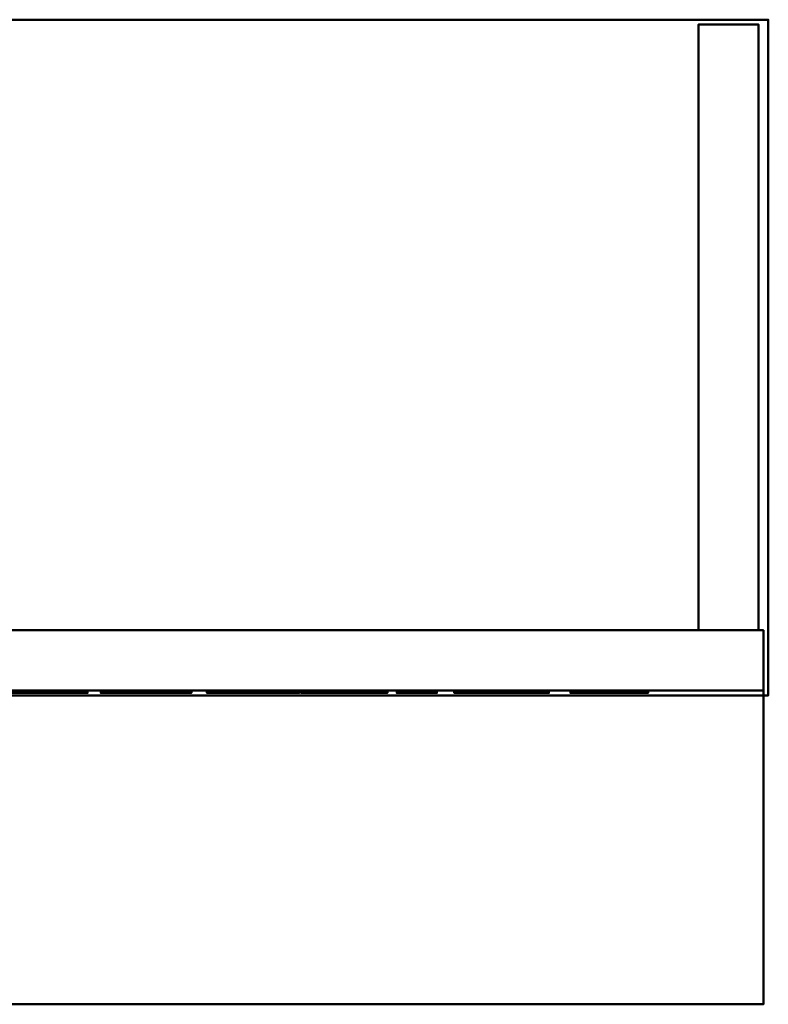
# Model space of a CAD drawing. Units: millimetres. Extents: x -2 to 598, y -155 to 253.
# Drawn here: x 288 to 598, y -155 to 253 of the extents above; entities that cross this region are included whole.
import ezdxf

# ---------------------------------------------------------------- set-up
doc = ezdxf.new("R2010")
doc.units = ezdxf.units.MM
doc.layers.add('1', color=4, linetype='Continuous', lineweight=50)

msp = doc.modelspace()

# ---------------------------------------------------------------- meshes
at = {"layer": '1'}
mesh = msp.add_polyface(dxfattribs=at)
corners = [(-2, -27, 465), (598, -27, 465), (598, 253, 465), (-2, 253, 465), (-2, -27, 490), (598, -27, 490), (598, 253, 490), (-2, 253, 490)]
mesh.append_faces([[corners[k] for k in face] for face in [(1, 5, 4, 0), (2, 6, 5, 1), (3, 7, 6, 2), (0, 4, 7, 3), (0, 3, 2, 1), (4, 5, 6, 7)]])
mesh = msp.add_polyface(dxfattribs=at)
corners = [(569, 0, 230), (594, 0, 230), (594, 251, 230), (569, 251, 230), (569, 0, 465), (594, 0, 465), (594, 251, 465), (569, 251, 465)]
mesh.append_faces([[corners[k] for k in face] for face in [(0, 1, 5, 4), (1, 2, 6, 5), (2, 3, 7, 6), (3, 0, 4, 7), (0, 3, 2, 1), (4, 5, 6, 7)]])
mesh = msp.add_polyface(dxfattribs=at)
corners = [(596, -25, 25), (0, -25, 25), (596, -155, 25), (596, -155), (596, 0), (0, -155), (0, -155, 25), (0, 0)]
mesh.append_faces([[corners[k] for k in face] for face in [(0, 2, 3, 4), (5, 6, 1, 7), (5, 7, 4, 3), (6, 2, 0, 1), (4, 7, 1, 0), (3, 2, 6, 5)]])
mesh = msp.add_polyface(dxfattribs=at)
corners = [(0, -25, 25), (596, -25, 25), (596, 0), (0, 0), (0, -25, 465), (596, -25, 465), (596, 0, 465), (0, 0, 465)]
mesh.append_faces([[corners[k] for k in face] for face in [(1, 5, 4, 0), (2, 6, 5, 1), (3, 7, 6, 2), (0, 4, 7, 3), (0, 3, 2, 1), (4, 5, 6, 7)]])
mesh = msp.add_polyface(dxfattribs=at)
corners = [(271.77, -25, 417.63), (271.43, -26, 420.01), (271.77, -26, 417.63), (271.94, -25, 415.1), (271.94, -26, 415.1), (271.94, -25, 412.43), (271.94, -26, 412.43), (271.77, -25, 409.9), (271.77, -26, 409.9), (271.43, -25, 420.01), (294.39, -26, 409.35), (286.5, -25, 409.35), (294.39, -25, 409.35), (286.5, -26, 409.35), (286.5, -25, 392.19), (286.5, -26, 392.19), (280.88, -25, 392.19), (280.88, -26, 392.19), (280.88, -25, 435.36), (280.88, -26, 435.36), (293.67, -25, 435.36), (293.67, -26, 435.36), (295.42, -25, 435.3), (293.69, -25, 430.39), (294.76, -26, 430.35), (293.69, -26, 430.39), (286.5, -25, 430.39), (286.5, -26, 430.39), (286.5, -25, 414.15), (286.5, -26, 414.15), (292.85, -25, 414.15), (292.85, -26, 414.15), (294.1, -25, 414.2), (294.1, -26, 414.2)]
mesh.append_faces([[corners[k] for k in face] for face in [(0, 1, 2), (2, 3, 0), (3, 2, 4), (4, 5, 3), (5, 4, 6), (6, 7, 5), (7, 6, 8), (1, 8, 2), (2, 8, 6), (2, 6, 4), (9, 0, 7), (0, 5, 7), (0, 3, 5), (10, 11, 12), (11, 10, 13), (13, 14, 11), (14, 13, 15), (15, 16, 14), (16, 15, 17), (17, 18, 16), (18, 17, 19), (19, 20, 18), (20, 19, 21), (21, 22, 20), (23, 24, 25), (25, 26, 23), (26, 25, 27), (27, 28, 26), (28, 27, 29), (29, 30, 28), (30, 29, 31), (31, 32, 30), (32, 31, 33), (10, 33, 31), (19, 15, 27), (27, 15, 13), (27, 13, 29), (29, 13, 10), (29, 10, 31), (21, 19, 27), (21, 27, 25), (15, 19, 17), (12, 30, 32), (18, 26, 14), (26, 11, 14), (26, 28, 11), (28, 12, 11), (28, 30, 12), (20, 26, 18), (20, 23, 26), (14, 16, 18)]])
mesh = msp.add_polyface(dxfattribs=at)
corners = [(295.42, -25, 435.3), (293.67, -26, 435.36), (295.42, -26, 435.3), (297.02, -25, 435.17), (297.02, -26, 435.17), (298.45, -25, 434.98), (298.45, -26, 434.98), (299.73, -25, 434.72), (299, -26, 429.45), (298.28, -25, 429.75), (299, -25, 429.45), (298.28, -26, 429.75), (297.5, -25, 429.97), (297.5, -26, 429.97), (296.66, -25, 430.14), (296.66, -26, 430.14), (295.74, -25, 430.27), (295.74, -26, 430.27), (294.76, -25, 430.35), (294.76, -26, 430.35), (293.69, -25, 430.39), (294.1, -26, 414.2), (295.27, -25, 414.32), (294.1, -25, 414.2), (295.27, -26, 414.32), (296.35, -25, 414.5), (296.35, -26, 414.5), (297.35, -25, 414.74), (297.35, -26, 414.74), (298.27, -25, 415.08), (298.27, -26, 415.08), (299.11, -25, 415.53), (299.11, -26, 415.53), (299.95, -26, 411.07), (294.39, -26, 409.35), (299.73, -26, 434.72), (293.69, -26, 430.39), (299.95, -25, 411.07), (294.39, -25, 409.35), (293.67, -25, 435.36)]
mesh.append_faces([[corners[k] for k in face] for face in [(0, 1, 2), (2, 3, 0), (3, 2, 4), (4, 5, 3), (5, 4, 6), (6, 7, 5), (8, 9, 10), (9, 8, 11), (11, 12, 9), (12, 11, 13), (13, 14, 12), (14, 13, 15), (15, 16, 14), (16, 15, 17), (17, 18, 16), (18, 17, 19), (19, 20, 18), (21, 22, 23), (22, 21, 24), (24, 25, 22), (25, 24, 26), (26, 27, 25), (27, 26, 28), (28, 29, 27), (29, 28, 30), (30, 31, 29), (31, 30, 32), (33, 30, 28), (34, 24, 21), (6, 4, 13), (6, 13, 11), (6, 11, 8), (6, 8, 35), (36, 19, 2), (2, 19, 17), (2, 17, 4), (4, 17, 15), (4, 15, 13), (1, 36, 2), (37, 27, 29), (38, 23, 22), (5, 12, 3), (5, 9, 12), (5, 10, 9), (5, 7, 10), (20, 0, 18), (0, 16, 18), (0, 3, 16), (3, 14, 16), (3, 12, 14), (39, 0, 20)]])
mesh = msp.add_polyface(dxfattribs=at)
corners = [(294.39, -25, 409.35), (308.55, -26, 392.19), (294.39, -26, 409.35), (299.73, -25, 434.72), (298.45, -26, 434.98), (299.73, -26, 434.72), (300.94, -25, 434.37), (300.94, -26, 434.37), (301.4, -26, 411.71), (300.45, -25, 411.26), (301.4, -25, 411.71), (300.45, -26, 411.26), (299.95, -25, 411.07), (299.95, -26, 411.07), (300.98, -25, 428.1), (301.51, -26, 427.49), (300.98, -26, 428.1), (300.35, -25, 428.64), (300.35, -26, 428.64), (299.98, -25, 428.89), (299.98, -26, 428.89), (299.67, -25, 429.1), (299.67, -26, 429.1), (299, -25, 429.45), (299, -26, 429.45), (299.11, -26, 415.53), (299.89, -25, 416.08), (299.11, -25, 415.53), (299.89, -26, 416.08), (300.55, -25, 416.7), (300.55, -26, 416.7), (301.11, -25, 417.36), (301.11, -26, 417.36), (298.27, -26, 415.08), (297.35, -26, 414.74), (296.35, -26, 414.5), (295.27, -26, 414.32), (298.27, -25, 415.08), (297.35, -25, 414.74), (308.55, -25, 392.19), (296.35, -25, 414.5), (295.27, -25, 414.32)]
mesh.append_faces([[corners[k] for k in face] for face in [(0, 1, 2), (3, 4, 5), (5, 6, 3), (6, 5, 7), (8, 9, 10), (9, 8, 11), (11, 12, 9), (12, 11, 13), (14, 15, 16), (16, 17, 14), (17, 16, 18), (18, 19, 17), (19, 18, 20), (20, 21, 19), (21, 20, 22), (22, 23, 21), (23, 22, 24), (25, 26, 27), (26, 25, 28), (28, 29, 26), (29, 28, 30), (30, 31, 29), (31, 30, 32), (13, 11, 30), (13, 30, 28), (13, 28, 25), (13, 25, 33), (34, 35, 1), (1, 35, 36), (1, 36, 2), (24, 22, 5), (5, 22, 20), (5, 20, 7), (7, 20, 18), (7, 18, 16), (8, 32, 30), (8, 30, 11), (12, 29, 9), (12, 26, 29), (12, 27, 26), (12, 37, 27), (38, 39, 40), (39, 41, 40), (39, 0, 41), (23, 3, 21), (3, 19, 21), (3, 6, 19), (6, 17, 19), (6, 14, 17), (10, 29, 31), (10, 9, 29)]])
mesh = msp.add_polyface(dxfattribs=at)
corners = [(308.55, -26, 392.19), (294.39, -25, 409.35), (308.55, -25, 392.19), (303.18, -25, 433.37), (302.09, -26, 433.92), (303.18, -26, 433.37), (304.26, -25, 432.67), (304.26, -26, 432.67), (305.28, -25, 431.84), (305.28, -26, 431.84), (306.18, -25, 430.9), (306.18, -26, 430.9), (305.98, -25, 415.41), (306.56, -26, 416.2), (305.98, -26, 415.41), (305.35, -25, 414.67), (305.35, -26, 414.67), (304.67, -25, 413.98), (304.67, -26, 413.98), (303.94, -25, 413.34), (303.94, -26, 413.34), (303.15, -25, 412.75), (303.15, -26, 412.75), (302.3, -25, 412.21), (299.95, -26, 411.07), (315.84, -25, 392.19), (299.95, -25, 411.07), (302.74, -26, 422.59), (302.74, -25, 423.66), (302.74, -25, 422.59), (302.74, -26, 423.66), (302.66, -25, 424.53), (302.66, -26, 421.48), (302.66, -25, 421.48), (302.5, -26, 425.35), (302.66, -26, 424.53), (302.51, -26, 420.48), (302.5, -25, 425.35), (302.51, -25, 420.48)]
mesh.append_faces([[corners[k] for k in face] for face in [(0, 1, 2), (3, 4, 5), (5, 6, 3), (6, 5, 7), (7, 8, 6), (8, 7, 9), (9, 10, 8), (10, 9, 11), (12, 13, 14), (14, 15, 12), (15, 14, 16), (16, 17, 15), (17, 16, 18), (18, 19, 17), (19, 18, 20), (20, 21, 19), (21, 20, 22), (22, 23, 21), (24, 25, 26), (27, 28, 29), (28, 27, 30), (30, 31, 28), (32, 29, 33), (29, 32, 27), (16, 14, 11), (11, 14, 13), (30, 22, 5), (5, 22, 20), (5, 20, 7), (7, 20, 18), (7, 18, 9), (9, 18, 16), (9, 16, 11), (5, 34, 35), (5, 35, 30), (22, 30, 27), (22, 27, 32), (22, 32, 36), (15, 10, 12), (28, 3, 21), (3, 19, 21), (3, 6, 19), (6, 17, 19), (6, 8, 17), (8, 15, 17), (8, 10, 15), (3, 31, 37), (3, 28, 31), (21, 29, 28), (21, 33, 29), (21, 38, 33)]])
mesh = msp.add_polyface(dxfattribs=at)
corners = [(300.94, -26, 434.37), (302.09, -25, 433.92), (300.94, -25, 434.37), (302.09, -26, 433.92), (303.18, -25, 433.37), (302.3, -25, 412.21), (303.15, -26, 412.75), (302.3, -26, 412.21), (301.4, -25, 411.71), (301.4, -26, 411.71), (302.66, -25, 424.53), (302.74, -26, 423.66), (302.66, -26, 424.53), (302.5, -25, 425.35), (302.5, -26, 425.35), (302.26, -25, 426.11), (302.26, -26, 426.11), (301.94, -25, 426.83), (301.94, -26, 426.83), (301.51, -25, 427.49), (301.51, -26, 427.49), (300.98, -25, 428.1), (301.11, -26, 417.36), (301.58, -25, 418.05), (301.11, -25, 417.36), (301.58, -26, 418.05), (301.97, -25, 418.8), (301.97, -26, 418.8), (302.28, -25, 419.59), (302.28, -26, 419.59), (302.51, -25, 420.48), (302.51, -26, 420.48), (302.66, -25, 421.48), (302.66, -26, 421.48), (299.95, -26, 411.07), (297.35, -26, 414.74), (308.55, -26, 392.19), (303.18, -26, 433.37), (300.98, -26, 428.1), (299.95, -25, 411.07), (308.55, -25, 392.19), (297.35, -25, 414.74), (303.15, -25, 412.75)]
mesh.append_faces([[corners[k] for k in face] for face in [(0, 1, 2), (1, 0, 3), (3, 4, 1), (5, 6, 7), (7, 8, 5), (8, 7, 9), (10, 11, 12), (12, 13, 10), (13, 12, 14), (14, 15, 13), (15, 14, 16), (16, 17, 15), (17, 16, 18), (18, 19, 17), (19, 18, 20), (20, 21, 19), (22, 23, 24), (23, 22, 25), (25, 26, 23), (26, 25, 27), (27, 28, 26), (28, 27, 29), (29, 30, 28), (30, 29, 31), (31, 32, 30), (32, 31, 33), (34, 35, 36), (37, 3, 16), (37, 16, 14), (3, 0, 38), (3, 38, 20), (3, 20, 18), (3, 18, 16), (6, 31, 7), (7, 31, 29), (7, 29, 27), (7, 27, 25), (7, 25, 9), (9, 25, 22), (39, 40, 41), (4, 15, 1), (4, 13, 15), (1, 21, 2), (1, 19, 21), (1, 17, 19), (1, 15, 17), (42, 5, 30), (5, 28, 30), (5, 26, 28), (5, 23, 26), (5, 8, 23), (8, 24, 23)]])
mesh = msp.add_polyface(dxfattribs=at)
corners = [(306.18, -26, 430.9), (306.95, -25, 429.88), (306.18, -25, 430.9), (306.95, -26, 429.88), (307.6, -25, 428.75), (307.6, -26, 428.75), (308.08, -25, 427.48), (308.08, -26, 427.48), (308.41, -25, 426.05), (308.41, -26, 426.05), (308.57, -25, 424.48), (308.57, -26, 424.48), (308.57, -26, 423.03), (308.5, -25, 421.92), (308.57, -25, 423.03), (308.5, -26, 421.92), (308.35, -25, 420.84), (308.35, -26, 420.84), (308.14, -25, 419.82), (308.14, -26, 419.82), (307.85, -25, 418.84), (307.85, -26, 418.84), (307.49, -25, 417.91), (307.49, -26, 417.91), (307.06, -25, 417.03), (307.06, -26, 417.03), (306.56, -25, 416.2), (306.56, -26, 416.2), (305.98, -25, 415.41), (299.95, -26, 411.07), (308.55, -26, 392.19), (315.84, -26, 392.19), (299.95, -25, 411.07), (315.84, -25, 392.19), (308.55, -25, 392.19)]
mesh.append_faces([[corners[k] for k in face] for face in [(0, 1, 2), (1, 0, 3), (3, 4, 1), (4, 3, 5), (5, 6, 4), (6, 5, 7), (7, 8, 6), (8, 7, 9), (9, 10, 8), (10, 9, 11), (12, 13, 14), (13, 12, 15), (15, 16, 13), (16, 15, 17), (17, 18, 16), (18, 17, 19), (19, 20, 18), (20, 19, 21), (21, 22, 20), (22, 21, 23), (23, 24, 22), (24, 23, 25), (25, 26, 24), (26, 25, 27), (27, 28, 26), (29, 30, 31), (19, 17, 9), (9, 17, 15), (9, 15, 11), (11, 15, 12), (25, 23, 5), (5, 23, 21), (5, 21, 7), (7, 21, 19), (7, 19, 9), (0, 27, 3), (3, 27, 25), (3, 25, 5), (32, 33, 34), (18, 8, 16), (8, 13, 16), (8, 10, 13), (24, 4, 22), (4, 20, 22), (4, 6, 20), (6, 18, 20), (6, 8, 18), (2, 26, 28), (2, 1, 26), (1, 24, 26), (1, 4, 24)]])
mesh = msp.add_polyface(dxfattribs=at)
corners = [(315.84, -26, 392.19), (308.55, -25, 392.19), (315.84, -25, 392.19), (308.55, -26, 392.19), (308.57, -26, 424.48), (308.57, -25, 423.03), (308.57, -25, 424.48), (308.57, -26, 423.03), (299.95, -26, 411.07), (308.5, -25, 421.92), (358.88, -26, 392.19), (353.26, -25, 392.19), (358.88, -25, 392.19), (353.26, -26, 392.19), (353.26, -25, 429.39), (353.26, -26, 429.39), (341.52, -25, 404.07), (341.52, -26, 404.07), (338.18, -25, 404.07), (338.18, -26, 404.07), (326.53, -25, 429.39), (326.53, -26, 429.39), (326.53, -25, 392.19), (326.53, -26, 392.19), (321.29, -25, 392.19), (321.29, -26, 392.19), (321.29, -25, 435.36), (321.29, -26, 435.36), (328.94, -25, 435.36), (328.94, -26, 435.36), (340.19, -25, 411.32), (340.19, -26, 411.32), (351.07, -25, 435.36), (351.07, -26, 435.36), (358.88, -25, 435.36), (358.88, -26, 435.36)]
mesh.append_faces([[corners[k] for k in face] for face in [(0, 1, 2), (1, 0, 3), (4, 5, 6), (5, 4, 7), (2, 8, 0), (6, 5, 9), (10, 11, 12), (11, 10, 13), (13, 14, 11), (14, 13, 15), (15, 16, 14), (16, 15, 17), (17, 18, 16), (18, 17, 19), (19, 20, 18), (20, 19, 21), (21, 22, 20), (22, 21, 23), (23, 24, 22), (24, 23, 25), (25, 26, 24), (26, 25, 27), (27, 28, 26), (28, 27, 29), (29, 30, 28), (30, 29, 31), (31, 32, 30), (32, 31, 33), (33, 34, 32), (34, 33, 35), (25, 23, 27), (27, 23, 21), (27, 21, 29), (29, 21, 19), (29, 19, 31), (31, 19, 17), (31, 17, 33), (33, 17, 15), (33, 15, 35), (35, 15, 10), (10, 15, 13), (24, 26, 22), (26, 20, 22), (26, 28, 20), (28, 18, 20), (28, 30, 18), (30, 16, 18), (30, 32, 16), (32, 14, 16), (32, 34, 14), (12, 11, 14)]])
mesh = msp.add_polyface(dxfattribs=at)
corners = [(358.88, -26, 435.36), (358.88, -25, 392.19), (358.88, -25, 435.36), (358.88, -26, 392.19), (353.26, -25, 429.39), (403.57, -26, 392.19), (397.58, -25, 392.19), (403.57, -25, 392.19), (397.58, -26, 392.19), (393.46, -25, 404.17), (393.46, -26, 404.17), (375.1, -25, 404.17), (375.1, -26, 404.17), (370.98, -25, 392.19), (370.98, -26, 392.19), (365.29, -25, 392.19), (365.29, -26, 392.19), (380.68, -25, 435.36), (380.68, -26, 435.36), (388.18, -25, 435.36), (388.18, -26, 435.36), (391.69, -26, 409.14), (384.28, -25, 430.35), (391.69, -25, 409.14), (384.28, -26, 430.35), (376.84, -25, 409.14), (376.84, -26, 409.14), (404.29, -25, 430.25), (419.39, -26, 430.25), (404.29, -26, 430.25), (404.29, -25, 435.36), (404.29, -26, 435.36), (419.39, -25, 430.25)]
mesh.append_faces([[corners[k] for k in face] for face in [(0, 1, 2), (1, 0, 3), (2, 1, 4), (5, 6, 7), (6, 5, 8), (8, 9, 6), (9, 8, 10), (10, 11, 9), (11, 10, 12), (12, 13, 11), (13, 12, 14), (14, 15, 13), (15, 14, 16), (16, 17, 15), (17, 16, 18), (18, 19, 17), (19, 18, 20), (20, 7, 19), (7, 20, 5), (21, 22, 23), (22, 21, 24), (24, 25, 22), (25, 24, 26), (26, 23, 25), (23, 26, 21), (12, 26, 18), (18, 26, 24), (18, 24, 20), (20, 24, 21), (20, 21, 5), (5, 21, 10), (5, 10, 8), (18, 16, 14), (18, 14, 12), (26, 12, 10), (26, 10, 21), (11, 17, 25), (17, 22, 25), (17, 19, 22), (19, 23, 22), (19, 7, 23), (7, 9, 23), (7, 6, 9), (17, 13, 15), (17, 11, 13), (25, 9, 11), (25, 23, 9), (27, 28, 29), (29, 30, 27), (30, 29, 31), (31, 29, 28), (30, 32, 27)]])
mesh = msp.add_polyface(dxfattribs=at)
corners = [(440.12, -26, 430.25), (425.02, -25, 430.25), (440.12, -25, 430.25), (425.02, -26, 430.25), (425.02, -25, 392.19), (425.02, -26, 392.19), (419.39, -25, 392.19), (419.39, -26, 392.19), (419.39, -25, 430.25), (419.39, -26, 430.25), (404.29, -25, 430.25), (404.29, -26, 435.36), (440.12, -25, 435.36), (404.29, -25, 435.36), (440.12, -26, 435.36), (443.98, -25, 392.19), (460.64, -26, 392.19), (443.98, -26, 392.19), (443.98, -25, 396.6), (443.98, -26, 396.6), (449.5, -25, 396.6), (449.5, -26, 396.6), (449.5, -25, 430.96), (449.5, -26, 430.96), (443.98, -25, 430.96), (443.98, -26, 430.96), (443.98, -25, 435.36), (443.98, -26, 435.36), (460.64, -25, 435.36), (455.12, -26, 430.96), (460.64, -26, 435.36), (455.12, -26, 396.6), (455.12, -25, 430.96), (455.12, -25, 396.6), (460.64, -25, 392.19)]
mesh.append_faces([[corners[k] for k in face] for face in [(0, 1, 2), (1, 0, 3), (3, 4, 1), (4, 3, 5), (5, 6, 4), (6, 5, 7), (7, 8, 6), (8, 7, 9), (9, 10, 8), (11, 12, 13), (12, 11, 14), (14, 2, 12), (2, 14, 0), (7, 5, 9), (9, 5, 3), (9, 3, 14), (14, 3, 0), (11, 9, 14), (6, 8, 4), (8, 1, 4), (8, 12, 1), (12, 2, 1), (13, 12, 8), (15, 16, 17), (17, 18, 15), (18, 17, 19), (19, 20, 18), (20, 19, 21), (21, 22, 20), (22, 21, 23), (23, 24, 22), (24, 23, 25), (25, 26, 24), (26, 25, 27), (27, 28, 26), (29, 30, 23), (29, 23, 31), (31, 23, 21), (31, 21, 16), (16, 21, 19), (16, 19, 17), (27, 25, 23), (27, 23, 30), (32, 22, 28), (32, 33, 22), (33, 20, 22), (33, 34, 20), (34, 18, 20), (34, 15, 18), (26, 22, 24), (26, 28, 22)]])
mesh = msp.add_polyface(dxfattribs=at)
corners = [(460.64, -26, 392.19), (443.98, -25, 392.19), (460.64, -25, 392.19), (460.64, -25, 435.36), (443.98, -26, 435.36), (460.64, -26, 435.36), (460.64, -25, 430.96), (460.64, -26, 430.96), (455.12, -25, 430.96), (455.12, -26, 430.96), (455.12, -25, 396.6), (455.12, -26, 396.6), (460.64, -25, 396.6), (460.64, -26, 396.6), (469.53, -26, 403.17), (468.84, -25, 405.26), (469.53, -25, 403.17), (468.84, -26, 405.26), (468.32, -25, 407.5), (468.32, -26, 407.5), (467.98, -25, 409.88), (467.98, -26, 409.88), (467.81, -25, 412.42), (467.81, -26, 412.42), (467.81, -25, 415.08), (467.81, -26, 415.08), (467.98, -25, 417.58), (467.98, -26, 417.58), (468.32, -25, 419.95), (468.32, -26, 419.95), (468.83, -25, 422.19), (468.83, -26, 422.19), (469.51, -25, 424.28), (469.51, -26, 424.28), (470.35, -25, 426.23)]
mesh.append_faces([[corners[k] for k in face] for face in [(0, 1, 2), (3, 4, 5), (5, 6, 3), (6, 5, 7), (7, 8, 6), (8, 7, 9), (9, 10, 8), (10, 9, 11), (11, 12, 10), (12, 11, 13), (13, 2, 12), (2, 13, 0), (7, 5, 9), (11, 0, 13), (6, 8, 3), (10, 12, 2), (14, 15, 16), (15, 14, 17), (17, 18, 15), (18, 17, 19), (19, 20, 18), (20, 19, 21), (21, 22, 20), (22, 21, 23), (23, 24, 22), (24, 23, 25), (25, 26, 24), (26, 25, 27), (27, 28, 26), (28, 27, 29), (29, 30, 28), (30, 29, 31), (31, 32, 30), (32, 31, 33), (33, 34, 32), (27, 21, 29), (29, 21, 19), (29, 19, 31), (31, 19, 17), (31, 17, 33), (33, 17, 14), (25, 23, 21), (25, 21, 27), (26, 28, 20), (28, 18, 20), (28, 30, 18), (30, 15, 18), (30, 32, 15), (32, 16, 15), (24, 20, 22), (24, 26, 20)]])
mesh = msp.add_polyface(dxfattribs=at)
corners = [(473.75, -26, 396.45), (472.47, -25, 397.88), (473.75, -25, 396.45), (472.47, -26, 397.88), (471.35, -25, 399.48), (471.35, -26, 399.48), (470.36, -25, 401.25), (470.36, -26, 401.25), (469.53, -25, 403.17), (469.53, -26, 403.17), (470.35, -25, 426.23), (469.51, -26, 424.28), (470.35, -26, 426.23), (471.34, -25, 428.02), (471.34, -26, 428.02), (472.49, -25, 429.67), (472.49, -26, 429.67), (473.76, -25, 431.13), (473.76, -26, 431.13), (473.98, -26, 418.66), (473.75, -25, 416.8), (473.98, -25, 418.66), (473.75, -26, 416.8), (473.64, -25, 414.81), (473.64, -26, 414.81), (473.64, -25, 412.7), (473.64, -26, 412.7), (473.75, -25, 410.7), (473.75, -26, 410.7), (473.99, -25, 408.82), (473.99, -26, 408.82), (469.51, -25, 424.28)]
mesh.append_faces([[corners[k] for k in face] for face in [(0, 1, 2), (1, 0, 3), (3, 4, 1), (4, 3, 5), (5, 6, 4), (6, 5, 7), (7, 8, 6), (8, 7, 9), (10, 11, 12), (12, 13, 10), (13, 12, 14), (14, 15, 13), (15, 14, 16), (16, 17, 15), (17, 16, 18), (19, 20, 21), (20, 19, 22), (22, 23, 20), (23, 22, 24), (24, 25, 23), (25, 24, 26), (26, 27, 25), (27, 26, 28), (28, 29, 27), (29, 28, 30), (24, 22, 18), (18, 22, 19), (0, 28, 26), (0, 26, 16), (16, 26, 24), (16, 24, 18), (11, 9, 12), (12, 9, 7), (12, 7, 14), (14, 7, 5), (14, 5, 16), (16, 5, 3), (16, 3, 0), (23, 17, 20), (17, 21, 20), (2, 25, 27), (2, 15, 25), (15, 23, 25), (15, 17, 23), (31, 10, 8), (10, 6, 8), (10, 13, 6), (13, 4, 6), (13, 15, 4), (15, 1, 4), (15, 2, 1)]])
mesh = msp.add_polyface(dxfattribs=at)
corners = [(476.71, -26, 394.09), (475.16, -25, 395.18), (476.71, -25, 394.09), (475.16, -26, 395.18), (473.75, -25, 396.45), (473.75, -26, 396.45), (473.76, -26, 431.13), (475.16, -25, 432.38), (473.76, -25, 431.13), (475.16, -26, 432.38), (476.71, -25, 433.47), (476.71, -26, 433.47), (476.05, -25, 424.91), (476.85, -26, 426.17), (476.05, -26, 424.91), (475.36, -25, 423.52), (475.36, -26, 423.52), (474.79, -25, 422.02), (474.79, -26, 422.02), (474.32, -25, 420.4), (474.32, -26, 420.4), (473.98, -25, 418.66), (473.98, -26, 418.66), (473.99, -26, 408.82), (474.34, -25, 407.07), (473.99, -25, 408.82), (474.34, -26, 407.07), (474.81, -25, 405.45), (474.81, -26, 405.45), (475.39, -25, 403.95), (475.39, -26, 403.95), (476.1, -25, 402.57), (476.1, -26, 402.57), (476.91, -25, 401.32), (473.75, -26, 410.7), (473.75, -25, 410.7)]
mesh.append_faces([[corners[k] for k in face] for face in [(0, 1, 2), (1, 0, 3), (3, 4, 1), (4, 3, 5), (6, 7, 8), (7, 6, 9), (9, 10, 7), (10, 9, 11), (12, 13, 14), (14, 15, 12), (15, 14, 16), (16, 17, 15), (17, 16, 18), (18, 19, 17), (19, 18, 20), (20, 21, 19), (21, 20, 22), (23, 24, 25), (24, 23, 26), (26, 27, 24), (27, 26, 28), (28, 29, 27), (29, 28, 30), (30, 31, 29), (31, 30, 32), (32, 33, 31), (20, 18, 9), (9, 18, 16), (9, 16, 11), (11, 16, 14), (6, 22, 9), (9, 22, 20), (26, 23, 3), (3, 23, 34), (3, 34, 5), (30, 28, 3), (30, 3, 0), (30, 0, 32), (26, 3, 28), (19, 7, 17), (7, 15, 17), (7, 10, 15), (10, 12, 15), (8, 7, 21), (7, 19, 21), (24, 1, 25), (1, 35, 25), (1, 4, 35), (29, 1, 27), (29, 2, 1), (29, 31, 2), (24, 27, 1)]])
mesh = msp.add_polyface(dxfattribs=at)
corners = [(480.22, -26, 392.41), (478.39, -25, 393.16), (480.22, -25, 392.41), (478.39, -26, 393.16), (476.71, -25, 394.09), (476.71, -26, 394.09), (476.71, -26, 433.47), (478.41, -25, 434.39), (476.71, -25, 433.47), (478.41, -26, 434.39), (480.26, -25, 435.14), (480.26, -26, 435.14), (479.87, -25, 429.17), (481.05, -26, 429.88), (479.87, -26, 429.17), (478.78, -25, 428.31), (478.78, -26, 428.31), (477.77, -25, 427.31), (477.77, -26, 427.31), (476.85, -25, 426.17), (476.85, -26, 426.17), (476.05, -25, 424.91), (476.91, -25, 401.32), (476.1, -26, 402.57), (476.91, -26, 401.32), (477.85, -25, 400.19), (477.85, -26, 400.19), (478.87, -25, 399.21), (478.87, -26, 399.21), (479.96, -25, 398.36), (479.96, -26, 398.36), (481.14, -25, 397.65), (476.05, -26, 424.91), (481.14, -26, 397.65), (481.05, -25, 429.88), (476.1, -25, 402.57)]
mesh.append_faces([[corners[k] for k in face] for face in [(0, 1, 2), (1, 0, 3), (3, 4, 1), (4, 3, 5), (6, 7, 8), (7, 6, 9), (9, 10, 7), (10, 9, 11), (12, 13, 14), (14, 15, 12), (15, 14, 16), (16, 17, 15), (17, 16, 18), (18, 19, 17), (19, 18, 20), (20, 21, 19), (22, 23, 24), (24, 25, 22), (25, 24, 26), (26, 27, 25), (27, 26, 28), (28, 29, 27), (29, 28, 30), (30, 31, 29), (16, 14, 11), (11, 14, 13), (9, 6, 20), (9, 20, 18), (9, 18, 16), (9, 16, 11), (6, 32, 20), (30, 0, 33), (28, 26, 3), (28, 3, 0), (28, 0, 30), (24, 23, 5), (24, 5, 3), (24, 3, 26), (15, 10, 12), (10, 34, 12), (7, 19, 8), (7, 17, 19), (7, 15, 17), (7, 10, 15), (8, 19, 21), (27, 1, 25), (27, 2, 1), (27, 29, 2), (22, 4, 35), (22, 1, 4), (22, 25, 1)]])
mesh = msp.add_polyface(dxfattribs=at)
corners = [(486.29, -26, 391.28), (484.16, -25, 391.46), (486.29, -25, 391.28), (484.16, -26, 391.46), (482.14, -25, 391.84), (482.14, -26, 391.84), (480.22, -25, 392.41), (480.22, -26, 392.41), (480.26, -26, 435.14), (482.19, -25, 435.71), (480.26, -25, 435.14), (482.19, -26, 435.71), (484.21, -25, 436.09), (484.21, -26, 436.09), (486.31, -25, 436.28), (485.1, -25, 431.16), (486.62, -26, 431.31), (485.1, -26, 431.16), (483.66, -25, 430.88), (483.66, -26, 430.88), (482.31, -25, 430.45), (482.31, -26, 430.45), (481.05, -25, 429.88), (481.05, -26, 429.88), (479.87, -25, 429.17), (481.14, -25, 397.65), (479.96, -26, 398.36), (481.14, -26, 397.65), (482.39, -25, 397.09), (482.39, -26, 397.09), (483.73, -25, 396.67), (483.73, -26, 396.67), (485.15, -25, 396.39), (485.15, -26, 396.39), (486.31, -26, 436.28), (479.96, -25, 398.36)]
mesh.append_faces([[corners[k] for k in face] for face in [(0, 1, 2), (1, 0, 3), (3, 4, 1), (4, 3, 5), (5, 6, 4), (6, 5, 7), (8, 9, 10), (9, 8, 11), (11, 12, 9), (12, 11, 13), (13, 14, 12), (15, 16, 17), (17, 18, 15), (18, 17, 19), (19, 20, 18), (20, 19, 21), (21, 22, 20), (22, 21, 23), (23, 24, 22), (25, 26, 27), (27, 28, 25), (28, 27, 29), (29, 30, 28), (30, 29, 31), (31, 32, 30), (32, 31, 33), (21, 19, 13), (13, 19, 17), (13, 17, 34), (8, 23, 11), (11, 23, 21), (11, 21, 13), (31, 3, 33), (33, 3, 0), (27, 7, 5), (27, 5, 29), (29, 5, 3), (29, 3, 31), (20, 12, 18), (12, 15, 18), (12, 14, 15), (10, 9, 22), (9, 20, 22), (9, 12, 20), (30, 32, 1), (32, 2, 1), (35, 25, 6), (25, 4, 6), (25, 28, 4), (28, 1, 4), (28, 30, 1)]])
mesh = msp.add_polyface(dxfattribs=at)
corners = [(490.7, -25, 391.46), (492.73, -26, 391.83), (490.7, -26, 391.46), (488.54, -25, 391.28), (488.54, -26, 391.28), (486.29, -25, 391.28), (486.29, -26, 391.28), (486.31, -25, 436.28), (484.21, -26, 436.09), (486.31, -26, 436.28), (488.53, -25, 436.28), (488.53, -26, 436.28), (490.69, -25, 436.09), (490.69, -26, 436.09), (492.72, -25, 435.71), (491.17, -26, 430.88), (489.74, -25, 431.16), (491.17, -25, 430.88), (489.74, -26, 431.16), (488.22, -25, 431.31), (488.22, -26, 431.31), (486.62, -25, 431.31), (486.62, -26, 431.31), (485.1, -25, 431.16), (485.15, -26, 396.39), (486.64, -25, 396.25), (485.15, -25, 396.39), (486.64, -26, 396.25), (488.21, -25, 396.25), (488.21, -26, 396.25), (489.71, -25, 396.39), (489.71, -26, 396.39), (491.12, -25, 396.67), (491.12, -26, 396.67), (485.1, -26, 431.16)]
mesh.append_faces([[corners[k] for k in face] for face in [(0, 1, 2), (2, 3, 0), (3, 2, 4), (4, 5, 3), (5, 4, 6), (7, 8, 9), (9, 10, 7), (10, 9, 11), (11, 12, 10), (12, 11, 13), (13, 14, 12), (15, 16, 17), (16, 15, 18), (18, 19, 16), (19, 18, 20), (20, 21, 19), (21, 20, 22), (22, 23, 21), (24, 25, 26), (25, 24, 27), (27, 28, 25), (28, 27, 29), (29, 30, 28), (30, 29, 31), (31, 32, 30), (32, 31, 33), (22, 20, 11), (11, 20, 18), (11, 18, 13), (13, 18, 15), (9, 34, 22), (9, 22, 11), (29, 4, 31), (31, 4, 2), (31, 2, 33), (33, 2, 1), (24, 6, 27), (27, 6, 4), (27, 4, 29), (21, 10, 19), (10, 16, 19), (10, 12, 16), (12, 17, 16), (7, 21, 23), (7, 10, 21), (28, 30, 3), (30, 0, 3), (30, 32, 0), (26, 25, 5), (25, 3, 5), (25, 28, 3)]])
mesh = msp.add_polyface(dxfattribs=at)
corners = [(496.41, -26, 393.12), (494.63, -25, 392.39), (496.41, -25, 393.12), (494.63, -26, 392.39), (492.73, -25, 391.83), (492.73, -26, 391.83), (490.7, -25, 391.46), (492.72, -25, 435.71), (490.69, -26, 436.09), (492.72, -26, 435.71), (494.65, -25, 435.13), (494.65, -26, 435.13), (496.45, -25, 434.37), (496.03, -26, 428.31), (494.94, -25, 429.17), (496.03, -25, 428.31), (494.94, -26, 429.17), (493.77, -25, 429.88), (493.77, -26, 429.88), (492.51, -25, 430.45), (492.51, -26, 430.45), (491.17, -25, 430.88), (491.17, -26, 430.88), (491.12, -26, 396.67), (492.46, -25, 397.09), (491.12, -25, 396.67), (492.46, -26, 397.09), (493.71, -25, 397.65), (493.71, -26, 397.65), (494.89, -25, 398.36), (494.89, -26, 398.36), (495.98, -25, 399.21), (495.98, -26, 399.21), (496.45, -26, 434.37), (490.69, -25, 436.09)]
mesh.append_faces([[corners[k] for k in face] for face in [(0, 1, 2), (1, 0, 3), (3, 4, 1), (4, 3, 5), (5, 6, 4), (7, 8, 9), (9, 10, 7), (10, 9, 11), (11, 12, 10), (13, 14, 15), (14, 13, 16), (16, 17, 14), (17, 16, 18), (18, 19, 17), (19, 18, 20), (20, 21, 19), (21, 20, 22), (23, 24, 25), (24, 23, 26), (26, 27, 24), (27, 26, 28), (28, 29, 27), (29, 28, 30), (30, 31, 29), (31, 30, 32), (22, 20, 9), (9, 20, 18), (9, 18, 11), (11, 18, 16), (11, 16, 33), (33, 16, 13), (8, 22, 9), (26, 5, 28), (28, 5, 3), (28, 3, 30), (30, 3, 0), (30, 0, 32), (23, 5, 26), (21, 7, 19), (7, 17, 19), (7, 10, 17), (10, 14, 17), (10, 12, 14), (12, 15, 14), (34, 7, 21), (24, 27, 4), (27, 1, 4), (27, 29, 1), (29, 2, 1), (29, 31, 2), (25, 4, 6), (25, 24, 4)]])
mesh = msp.add_polyface(dxfattribs=at)
corners = [(499.61, -26, 395.15), (498.07, -25, 394.05), (499.61, -25, 395.15), (498.07, -26, 394.05), (496.41, -25, 393.12), (496.41, -26, 393.12), (496.45, -25, 434.37), (494.65, -26, 435.13), (496.45, -26, 434.37), (498.12, -25, 433.45), (498.12, -26, 433.45), (499.66, -25, 432.37), (499.66, -26, 432.37), (499.46, -25, 423.52), (500.04, -26, 422.02), (499.46, -26, 423.52), (498.77, -25, 424.91), (498.77, -26, 424.91), (497.96, -25, 426.17), (497.96, -26, 426.17), (497.04, -25, 427.31), (497.04, -26, 427.31), (496.03, -25, 428.31), (496.03, -26, 428.31), (495.98, -26, 399.21), (496.99, -25, 400.19), (495.98, -25, 399.21), (496.99, -26, 400.19), (497.92, -25, 401.32), (497.92, -26, 401.32), (498.74, -25, 402.57), (498.74, -26, 402.57), (499.44, -25, 403.95), (499.44, -26, 403.95), (500.02, -25, 405.45)]
mesh.append_faces([[corners[k] for k in face] for face in [(0, 1, 2), (1, 0, 3), (3, 4, 1), (4, 3, 5), (6, 7, 8), (8, 9, 6), (9, 8, 10), (10, 11, 9), (11, 10, 12), (13, 14, 15), (15, 16, 13), (16, 15, 17), (17, 18, 16), (18, 17, 19), (19, 20, 18), (20, 19, 21), (21, 22, 20), (22, 21, 23), (24, 25, 26), (25, 24, 27), (27, 28, 25), (28, 27, 29), (29, 30, 28), (30, 29, 31), (31, 32, 30), (32, 31, 33), (33, 34, 32), (17, 15, 12), (10, 8, 21), (10, 21, 19), (10, 19, 17), (10, 17, 12), (8, 23, 21), (31, 29, 3), (31, 3, 0), (31, 0, 33), (27, 24, 5), (27, 5, 3), (27, 3, 29), (16, 11, 13), (9, 20, 6), (9, 18, 20), (9, 16, 18), (9, 11, 16), (6, 20, 22), (30, 1, 28), (30, 2, 1), (30, 32, 2), (25, 4, 26), (25, 1, 4), (25, 28, 1)]])
mesh = msp.add_polyface(dxfattribs=at)
corners = [(501.06, -26, 431.12), (502.33, -25, 429.69), (501.06, -25, 431.12), (501.04, -25, 396.43), (502.32, -26, 397.87), (501.04, -26, 396.43), (499.61, -25, 395.15), (499.61, -26, 395.15), (499.66, -26, 432.37), (499.66, -25, 432.37), (501.19, -26, 412.7), (501.19, -25, 414.81), (501.19, -25, 412.7), (501.19, -26, 414.81), (501.07, -25, 416.8), (501.07, -26, 416.8), (500.84, -25, 418.66), (500.84, -26, 418.66), (500.5, -25, 420.4), (500.5, -26, 420.4), (500.04, -25, 422.02), (500.04, -26, 422.02), (499.46, -25, 423.52), (500.02, -25, 405.45), (499.44, -26, 403.95), (500.02, -26, 405.45), (500.49, -25, 407.07), (500.49, -26, 407.07), (500.84, -25, 408.82), (500.84, -26, 408.82), (501.07, -25, 410.7), (501.07, -26, 410.7), (502.33, -26, 429.69), (499.46, -26, 423.52), (502.32, -25, 397.87), (499.44, -25, 403.95)]
mesh.append_faces([[corners[k] for k in face] for face in [(0, 1, 2), (3, 4, 5), (5, 6, 3), (6, 5, 7), (8, 2, 9), (2, 8, 0), (10, 11, 12), (11, 10, 13), (13, 14, 11), (14, 13, 15), (15, 16, 14), (16, 15, 17), (17, 18, 16), (18, 17, 19), (19, 20, 18), (20, 19, 21), (21, 22, 20), (23, 24, 25), (25, 26, 23), (26, 25, 27), (27, 28, 26), (28, 27, 29), (29, 30, 28), (30, 29, 31), (31, 12, 30), (12, 31, 10), (19, 17, 0), (0, 17, 15), (0, 15, 32), (8, 33, 21), (8, 21, 0), (0, 21, 19), (4, 10, 31), (4, 31, 5), (5, 31, 29), (5, 29, 27), (25, 24, 7), (25, 7, 5), (25, 5, 27), (18, 2, 16), (2, 14, 16), (2, 1, 14), (9, 20, 22), (9, 2, 20), (2, 18, 20), (34, 3, 30), (3, 28, 30), (3, 26, 28), (23, 6, 35), (23, 3, 6), (23, 26, 3)]])
mesh = msp.add_polyface(dxfattribs=at)
corners = [(502.33, -25, 429.69), (501.06, -26, 431.12), (502.33, -26, 429.69), (503.47, -25, 428.08), (503.47, -26, 428.08), (504.46, -25, 426.3), (504.46, -26, 426.3), (505.3, -25, 424.36), (505.3, -26, 424.36), (505.99, -25, 422.26), (505.99, -26, 422.26), (506.5, -25, 420.01), (506.5, -26, 420.01), (506.49, -25, 407.51), (506.84, -26, 409.9), (506.49, -26, 407.51), (505.96, -25, 405.26), (505.96, -26, 405.26), (505.26, -25, 403.15), (505.26, -26, 403.15), (504.42, -25, 401.21), (504.42, -26, 401.21), (503.44, -25, 399.45), (503.44, -26, 399.45), (502.32, -25, 397.87), (502.32, -26, 397.87), (501.04, -25, 396.43), (501.19, -26, 414.81), (501.07, -26, 416.8), (501.19, -26, 412.7), (501.19, -25, 414.81), (501.07, -25, 416.8), (501.19, -25, 412.7), (501.07, -25, 410.7)]
mesh.append_faces([[corners[k] for k in face] for face in [(0, 1, 2), (2, 3, 0), (3, 2, 4), (4, 5, 3), (5, 4, 6), (6, 7, 5), (7, 6, 8), (8, 9, 7), (9, 8, 10), (10, 11, 9), (11, 10, 12), (13, 14, 15), (15, 16, 13), (16, 15, 17), (17, 18, 16), (18, 17, 19), (19, 20, 18), (20, 19, 21), (21, 22, 20), (22, 21, 23), (23, 24, 22), (24, 23, 25), (25, 26, 24), (27, 25, 2), (2, 25, 23), (2, 23, 4), (4, 23, 21), (4, 21, 6), (6, 21, 19), (6, 19, 8), (8, 19, 17), (8, 17, 10), (10, 17, 15), (10, 15, 12), (12, 15, 14), (2, 28, 27), (27, 29, 25), (30, 0, 24), (0, 22, 24), (0, 3, 22), (3, 20, 22), (3, 5, 20), (5, 18, 20), (5, 7, 18), (7, 16, 18), (7, 9, 16), (9, 13, 16), (9, 11, 13), (0, 30, 31), (30, 24, 32), (24, 33, 32)]])
mesh = msp.add_polyface(dxfattribs=at)
corners = [(506.5, -26, 420.01), (506.84, -25, 417.63), (506.5, -25, 420.01), (506.84, -26, 417.63), (507.02, -25, 415.1), (507.02, -26, 415.1), (507.02, -25, 412.43), (507.02, -26, 412.43), (506.84, -25, 409.9), (506.84, -26, 409.9), (506.49, -25, 407.51), (548.16, -26, 392.19), (541.21, -25, 392.19), (548.16, -25, 392.19), (541.21, -26, 392.19), (521.19, -25, 430.81), (521.19, -26, 430.81), (521.19, -25, 392.19), (521.19, -26, 392.19), (515.95, -25, 392.19), (515.95, -26, 392.19), (515.95, -25, 435.36), (515.95, -26, 435.36), (524.65, -25, 435.36), (524.65, -26, 435.36), (542.91, -25, 400.11), (542.91, -26, 400.11), (542.91, -25, 435.36), (542.91, -26, 435.36), (548.16, -25, 435.36), (548.16, -26, 435.36)]
mesh.append_faces([[corners[k] for k in face] for face in [(0, 1, 2), (1, 0, 3), (3, 4, 1), (4, 3, 5), (5, 6, 4), (6, 5, 7), (7, 8, 6), (8, 7, 9), (9, 10, 8), (0, 9, 3), (3, 9, 7), (3, 7, 5), (2, 8, 10), (2, 1, 8), (1, 6, 8), (1, 4, 6), (11, 12, 13), (12, 11, 14), (14, 15, 12), (15, 14, 16), (16, 17, 15), (17, 16, 18), (18, 19, 17), (19, 18, 20), (20, 21, 19), (21, 20, 22), (22, 23, 21), (23, 22, 24), (24, 25, 23), (25, 24, 26), (26, 27, 25), (27, 26, 28), (28, 29, 27), (29, 28, 30), (30, 13, 29), (13, 30, 11), (20, 18, 22), (22, 18, 16), (22, 16, 24), (24, 16, 14), (24, 14, 26), (26, 14, 11), (26, 11, 28), (28, 11, 30), (19, 21, 17), (21, 15, 17), (21, 23, 15), (23, 12, 15), (23, 25, 12), (25, 13, 12), (25, 27, 13), (27, 29, 13)]])

doc.saveas('drawing.dxf')
